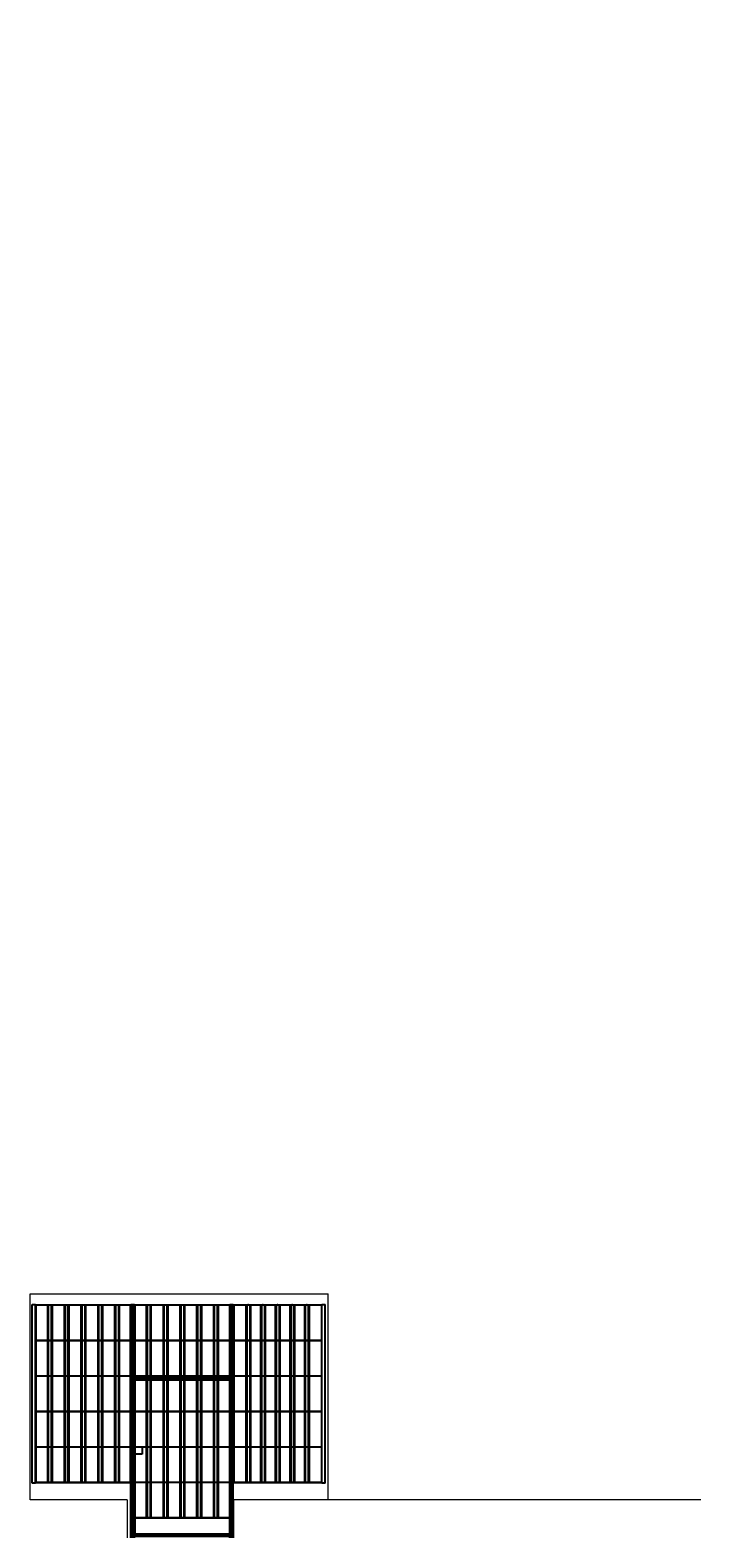
# Model space of a CAD drawing. Units: millimetres. Extents: x 751 to 4362, y 124 to 1736.
# Drawn here: x 1166 to 1176, y 148 to 169 of the extents above; entities that cross this region are included whole.
import ezdxf

# ---------------------------------------------------------------- set-up
doc = ezdxf.new("R2010")
doc.units = ezdxf.units.MM
for name, color, linetype, lineweight in [('0.05', 30, 'Continuous', 5), ('0.1', 1, 'Continuous', 9), ('0.15', 6, 'Continuous', 15), ('0.2', 2, 'Continuous', 20)]:
    doc.layers.add(name, color=color, linetype=linetype, lineweight=lineweight)
doc.layers.add('REJAS', color=1, linetype='Continuous')
doc.styles.add('ROMANS_COTAS', font='ROMANS.shx', dxfattribs={"width": 0.7})
doc.dimstyles.new('COTA-S-N-2-50', dxfattribs={"dimscale": 0.5, "dimtxt": 0.3, "dimasz": 0.08, "dimexe": 0, "dimexo": 0, "dimgap": 0.2, "dimtad": 1, "dimzin": 0, "dimdsep": 46, "dimtxsty": 'ROMANS_COTAS', "dimblk1": 'M2_COTA', "dimblk2": 'M2_COTA', "dimsah": 1, "dimcen": 0.1, "dimse1": 1, "dimse2": 1, "dimclrd": 256, "dimclre": 256, "dimclrt": 2, "dimadec": 0, "dimazin": 0, "dimtfac": 1, "dimtix": 1, "dimtmove": 2, "dimatfit": 3, "dimldrblk": 'M2_COTA', "dimfxl": 1, "dimtolj": 1, "dimtzin": 0, "dimarcsym": 0})

# ---------------------------------------------------------------- blocks, each defined once
blk = doc.blocks.new('M2_COTA')
for p, q in [((-1, 0), (0, 0)), ((0, 1), (0, -1))]:
    blk.add_line(p, q)
at = {"const_width": 0.2}
blk.add_lwpolyline([(-1, -1), (1, 1)], dxfattribs=at)
blk = doc.blocks.new('*D175')
at = {"layer": 'Defpoints', "color": 0, "ltscale": 0.01, "transparency": 16777216}
for p in [(1169.147, 205.447), (1170.352, 204.386), (1170.352, 148.806)]:
    blk.add_point(p, dxfattribs=at)
at = {"layer": 'REJAS', "lineweight": -2, "ltscale": 0.01, "transparency": 16777216}
blk.add_line((1169.187, 204.386), (1170.312, 204.386), dxfattribs=at)
at = {"layer": 'REJAS', "lineweight": -2, "ltscale": 0.01, "transparency": 16777216, "xscale": 0.04, "yscale": 0.04, "zscale": 0.04, "rotation": 180}
blk.add_blockref('M2_COTA', (1169.147, 204.386), dxfattribs=at)
at = {"layer": 'REJAS', "lineweight": -2, "ltscale": 0.01, "transparency": 16777216, "xscale": 0.04, "yscale": 0.04, "zscale": 0.04}
blk.add_blockref('M2_COTA', (1170.352, 204.386), dxfattribs=at)
at = {"layer": 'REJAS', "color": 2, "ltscale": 0.01, "transparency": 16777216, "insert": (1169.75, 204.561), "char_height": 0.15, "attachment_point": 5, "style": 'ROMANS_COTAS'}
blk.add_mtext('\\A1;1.21', dxfattribs=at)

msp = doc.modelspace()

# ---------------------------------------------------------------- linework, layer by layer
at = {"layer": '0.05'}
msp.add_line((1166.37933, 151.38757), (1170.43812, 151.38757), dxfattribs=at)
at = {"layer": '0.1'}
msp.add_line((1170.43812, 148.58257), (1170.43812, 151.38757), dxfattribs=at)
at = {"layer": '0.15'}
msp.add_line((1166.37933, 148.58257), (1166.37933, 151.38757), dxfattribs=at)
at = {"layer": '0.2'}
for p, q in [((1167.69933, 148.58257), (1166.37933, 148.58257)), ((1167.69933, 148.58257), (1167.69933, 148.06257)), ((1175.51641, 148.58257), (1169.15551, 148.58257)), ((1169.15551, 148.06257), (1169.15551, 148.58257))]:
    msp.add_line(p, q, dxfattribs=at)
at = {"layer": 'REJAS', "linetype": 'Continuous', "ltscale": 0.08}
for p, q in [((1166.40464, 148.80627), (1166.40464, 151.24221)), ((1166.40464, 151.24221), (1166.45214, 151.24221)), ((1166.45214, 148.80627), (1166.45214, 151.24221)), ((1166.61389, 151.23552), (1166.61389, 150.75378)), ((1166.62589, 151.23552), (1166.62589, 150.75378)), ((1166.66589, 151.23552), (1166.66589, 150.75378)), ((1166.67789, 151.23552), (1166.67789, 150.75378)), ((1166.84264, 151.23552), (1166.84264, 150.75378)), ((1166.85464, 151.23552), (1166.85464, 150.75378)), ((1166.89464, 151.23552), (1166.89464, 150.75378)), ((1166.90664, 151.23552), (1166.90664, 150.75378)), ((1167.07139, 151.23552), (1167.07139, 150.75378)), ((1167.08339, 151.23552), (1167.08339, 150.75378)), ((1167.12339, 151.23552), (1167.12339, 150.75378)), ((1167.13539, 151.23552), (1167.13539, 150.75378)), ((1167.30014, 151.23552), (1167.30014, 150.75378)), ((1167.31214, 151.23552), (1167.31214, 150.75378)), ((1167.35214, 151.23552), (1167.35214, 150.75378)), ((1167.36414, 151.23552), (1167.36414, 150.75378)), ((1167.52889, 151.23552), (1167.52889, 150.75378)), ((1167.54089, 151.23552), (1167.54089, 150.75378)), ((1167.58089, 151.23552), (1167.58089, 150.75378)), ((1167.59289, 151.23552), (1167.59289, 150.75378)), ((1167.75214, 148.06257), (1167.75214, 151.24221)), ((1167.75214, 151.24221), (1167.79964, 151.24221)), ((1167.77464, 148.06257), (1167.77464, 151.24221)), ((1167.79964, 148.07236), (1167.79964, 151.24221)), ((1167.96139, 151.23552), (1167.96139, 150.75378)), ((1167.97339, 151.23552), (1167.97339, 150.75378)), ((1168.01339, 151.23552), (1168.01339, 150.75378)), ((1168.02539, 151.23552), (1168.02539, 150.75378)), ((1168.19014, 151.23552), (1168.19014, 150.75378)), ((1168.20214, 151.23552), (1168.20214, 150.75378)), ((1168.24214, 151.23552), (1168.24214, 150.75378)), ((1168.25414, 151.23552), (1168.25414, 150.75378)), ((1168.41889, 151.23552), (1168.41889, 150.75378)), ((1168.43089, 151.23552), (1168.43089, 150.75378)), ((1168.47089, 151.23552), (1168.47089, 150.75378)), ((1168.48289, 151.23552), (1168.48289, 150.75378)), ((1168.64764, 151.23552), (1168.64764, 150.75378)), ((1168.65964, 151.23552), (1168.65964, 150.75378)), ((1168.69964, 151.23552), (1168.69964, 150.75378)), ((1168.71164, 151.23552), (1168.71164, 150.75378)), ((1168.87639, 151.23552), (1168.87639, 150.75378)), ((1168.88839, 151.23552), (1168.88839, 150.75378)), ((1168.92839, 151.23552), (1168.92839, 150.75378)), ((1168.94039, 151.23552), (1168.94039, 150.75378)), ((1169.09964, 148.06257), (1169.09964, 151.24221)), ((1169.09964, 151.24221), (1169.14714, 151.24221)), ((1169.12464, 148.06257), (1169.12464, 151.24221)), ((1169.14714, 148.06257), (1169.14714, 151.24221)), ((1169.3193, 151.23552), (1169.3193, 150.75378)), ((1169.3313, 151.23552), (1169.3313, 150.75378)), ((1169.3713, 151.23552), (1169.3713, 150.75378)), ((1169.3833, 151.23552), (1169.3833, 150.75378)), ((1169.51847, 151.23552), (1169.51847, 150.75378)), ((1169.53047, 151.23552), (1169.53047, 150.75378)), ((1169.57047, 151.23552), (1169.57047, 150.75378)), ((1169.58247, 151.23552), (1169.58247, 150.75378)), ((1169.71764, 151.23552), (1169.71764, 150.75378)), ((1169.72964, 151.23552), (1169.72964, 150.75378)), ((1169.76964, 151.23552), (1169.76964, 150.75378)), ((1169.78164, 151.23552), (1169.78164, 150.75378)), ((1169.9168, 151.23552), (1169.9168, 150.75378)), ((1169.9288, 151.23552), (1169.9288, 150.75378)), ((1169.9688, 151.23552), (1169.9688, 150.75378)), ((1169.9808, 151.23552), (1169.9808, 150.75378)), ((1170.11597, 151.23552), (1170.11597, 150.75378)), ((1170.12797, 151.23552), (1170.12797, 150.75378)), ((1170.16797, 151.23552), (1170.16797, 150.75378)), ((1170.17997, 151.23552), (1170.17997, 150.75378)), ((1170.35214, 148.80627), (1170.35214, 151.24221)), ((1170.35214, 151.24221), (1170.39964, 151.24221)), ((1170.39964, 148.80627), (1170.39964, 151.24221)), ((1166.61389, 150.75128), (1166.61389, 150.27078)), ((1166.62589, 150.75128), (1166.62589, 150.27078)), ((1166.66589, 150.75128), (1166.66589, 150.27078)), ((1166.67789, 150.75128), (1166.67789, 150.27078)), ((1166.84264, 150.75128), (1166.84264, 150.27078)), ((1166.85464, 150.75128), (1166.85464, 150.27078)), ((1166.89464, 150.75128), (1166.89464, 150.27078)), ((1166.90664, 150.75128), (1166.90664, 150.27078)), ((1167.07139, 150.75128), (1167.07139, 150.27078)), ((1167.08339, 150.75128), (1167.08339, 150.27078)), ((1167.12339, 150.75128), (1167.12339, 150.27078)), ((1167.13539, 150.75128), (1167.13539, 150.27078)), ((1167.30014, 150.75128), (1167.30014, 150.27078)), ((1167.31214, 150.75128), (1167.31214, 150.27078)), ((1167.35214, 150.75128), (1167.35214, 150.27078)), ((1167.36414, 150.75128), (1167.36414, 150.27078)), ((1167.52889, 150.75128), (1167.52889, 150.27078)), ((1167.54089, 150.75128), (1167.54089, 150.27078)), ((1167.58089, 150.75128), (1167.58089, 150.27078)), ((1167.59289, 150.75128), (1167.59289, 150.27078)), ((1167.96139, 150.75128), (1167.96139, 150.27078)), ((1167.97339, 150.75128), (1167.97339, 150.27078)), ((1168.01339, 150.75128), (1168.01339, 150.27078)), ((1168.02539, 150.75128), (1168.02539, 150.27078)), ((1168.19014, 150.75128), (1168.19014, 150.27078)), ((1168.20214, 150.75128), (1168.20214, 150.27078)), ((1168.24214, 150.75128), (1168.24214, 150.27078)), ((1168.25414, 150.75128), (1168.25414, 150.27078)), ((1168.41889, 150.75128), (1168.41889, 150.27078)), ((1168.43089, 150.75128), (1168.43089, 150.27078)), ((1168.47089, 150.75128), (1168.47089, 150.27078)), ((1168.48289, 150.75128), (1168.48289, 150.27078)), ((1168.64764, 150.75128), (1168.64764, 150.27078)), ((1168.65964, 150.75128), (1168.65964, 150.27078)), ((1168.69964, 150.75128), (1168.69964, 150.27078)), ((1168.71164, 150.75128), (1168.71164, 150.27078)), ((1168.87639, 150.75128), (1168.87639, 150.27078)), ((1168.88839, 150.75128), (1168.88839, 150.27078)), ((1168.92839, 150.75128), (1168.92839, 150.27078)), ((1168.94039, 150.75128), (1168.94039, 150.27078)), ((1169.3193, 150.75128), (1169.3193, 150.27078)), ((1169.3313, 150.75128), (1169.3313, 150.27078)), ((1169.3713, 150.75128), (1169.3713, 150.27078)), ((1169.3833, 150.75128), (1169.3833, 150.27078)), ((1169.51847, 150.75128), (1169.51847, 150.26953)), ((1169.53047, 150.75128), (1169.53047, 150.26953)), ((1169.57047, 150.75128), (1169.57047, 150.26953)), ((1169.58247, 150.75128), (1169.58247, 150.26953)), ((1169.71764, 150.75128), (1169.71764, 150.26953)), ((1169.72964, 150.75128), (1169.72964, 150.26953)), ((1169.76964, 150.75128), (1169.76964, 150.26953)), ((1169.78164, 150.75128), (1169.78164, 150.26953)), ((1169.9168, 150.75128), (1169.9168, 150.26953)), ((1169.9288, 150.75128), (1169.9288, 150.26953)), ((1169.9688, 150.75128), (1169.9688, 150.26953)), ((1169.9808, 150.75128), (1169.9808, 150.26953)), ((1170.11597, 150.75128), (1170.11597, 150.26953)), ((1170.12797, 150.75128), (1170.12797, 150.26953)), ((1170.16797, 150.75128), (1170.16797, 150.26953)), ((1170.17997, 150.75128), (1170.17997, 150.26953)), ((1166.61389, 150.26828), (1166.61389, 149.78778)), ((1166.62589, 150.26828), (1166.62589, 149.78778)), ((1166.66589, 150.26828), (1166.66589, 149.78778)), ((1166.67789, 150.26828), (1166.67789, 149.78778)), ((1166.84264, 150.26828), (1166.84264, 149.78778)), ((1166.85464, 150.26828), (1166.85464, 149.78778)), ((1166.89464, 150.26828), (1166.89464, 149.78778)), ((1166.90664, 150.26828), (1166.90664, 149.78778)), ((1167.07139, 150.26828), (1167.07139, 149.78778)), ((1167.08339, 150.26828), (1167.08339, 149.78778)), ((1167.12339, 150.26828), (1167.12339, 149.78778)), ((1167.13539, 150.26828), (1167.13539, 149.78778)), ((1167.30014, 150.26828), (1167.30014, 149.78778)), ((1167.31214, 150.26828), (1167.31214, 149.78778)), ((1167.35214, 150.26828), (1167.35214, 149.78778)), ((1167.36414, 150.26828), (1167.36414, 149.78778)), ((1167.52889, 150.26828), (1167.52889, 149.78778)), ((1167.54089, 150.26828), (1167.54089, 149.78778)), ((1167.58089, 150.26828), (1167.58089, 149.78778)), ((1167.59289, 150.26828), (1167.59289, 149.78778)), ((1167.79964, 150.26667), (1169.09964, 150.26667)), ((1167.79964, 150.24167), (1169.09964, 150.24167)), ((1167.79964, 150.21917), (1169.09964, 150.21917)), ((1167.96139, 150.21507), (1167.96139, 149.78778)), ((1167.97339, 150.21507), (1167.97339, 149.78778)), ((1168.01339, 150.21507), (1168.01339, 149.78778)), ((1168.02539, 150.21507), (1168.02539, 149.78778)), ((1168.19014, 150.21507), (1168.19014, 149.78778)), ((1168.20214, 150.21507), (1168.20214, 149.78778)), ((1168.24214, 150.21507), (1168.24214, 149.78778)), ((1168.25414, 150.21507), (1168.25414, 149.78778)), ((1168.41889, 150.21507), (1168.41889, 149.78778)), ((1168.43089, 150.21507), (1168.43089, 149.78778)), ((1168.47089, 150.21507), (1168.47089, 149.78778)), ((1168.48289, 150.21507), (1168.48289, 149.78778)), ((1168.64764, 150.21507), (1168.64764, 149.78778)), ((1168.65964, 150.21507), (1168.65964, 149.78778)), ((1168.69964, 150.21507), (1168.69964, 149.78778)), ((1168.71164, 150.21507), (1168.71164, 149.78778)), ((1168.87639, 150.21507), (1168.87639, 149.78778)), ((1168.88839, 150.21507), (1168.88839, 149.78778)), ((1168.92839, 150.21507), (1168.92839, 149.78778)), ((1168.94039, 150.21507), (1168.94039, 149.78778)), ((1169.3193, 150.26828), (1169.3193, 149.78778)), ((1169.3313, 150.26828), (1169.3313, 149.78778)), ((1169.3713, 150.26828), (1169.3713, 149.78653)), ((1169.3833, 150.26828), (1169.3833, 149.78653)), ((1169.51847, 150.26828), (1169.51847, 149.78778)), ((1169.53047, 150.26828), (1169.53047, 149.78778)), ((1169.57047, 150.26828), (1169.57047, 149.78778)), ((1169.58247, 150.26828), (1169.58247, 149.78778)), ((1169.71764, 150.26828), (1169.71764, 149.78778)), ((1169.72964, 150.26828), (1169.72964, 149.78778)), ((1169.76964, 150.26828), (1169.76964, 149.78778)), ((1169.78164, 150.26828), (1169.78164, 149.78778)), ((1169.9168, 150.26828), (1169.9168, 149.78653)), ((1169.9288, 150.26828), (1169.9288, 149.78653)), ((1169.9688, 150.26828), (1169.9688, 149.78653)), ((1169.9808, 150.26828), (1169.9808, 149.78653)), ((1170.11597, 150.26828), (1170.11597, 149.78653)), ((1170.12797, 150.26828), (1170.12797, 149.78653)), ((1170.16797, 150.26828), (1170.16797, 149.78778)), ((1170.17997, 150.26828), (1170.17997, 149.78778)), ((1166.61389, 149.78528), (1166.61389, 149.30478)), ((1166.62589, 149.78528), (1166.62589, 149.30478)), ((1166.66589, 149.78528), (1166.66589, 149.30478)), ((1166.67789, 149.78528), (1166.67789, 149.30478)), ((1166.84264, 149.78528), (1166.84264, 149.30478)), ((1166.85464, 149.78528), (1166.85464, 149.30478)), ((1166.89464, 149.78528), (1166.89464, 149.30478)), ((1166.90664, 149.78528), (1166.90664, 149.30478)), ((1167.07139, 149.78528), (1167.07139, 149.30478)), ((1167.08339, 149.78528), (1167.08339, 149.30478)), ((1167.12339, 149.78528), (1167.12339, 149.30478)), ((1167.13539, 149.78528), (1167.13539, 149.30478)), ((1167.30014, 149.78528), (1167.30014, 149.30478)), ((1167.31214, 149.78528), (1167.31214, 149.30478)), ((1167.35214, 149.78528), (1167.35214, 149.30478)), ((1167.36414, 149.78528), (1167.36414, 149.30478)), ((1167.52889, 149.78528), (1167.52889, 149.30478)), ((1167.54089, 149.78528), (1167.54089, 149.30478)), ((1167.58089, 149.78528), (1167.58089, 149.30478)), ((1167.59289, 149.78528), (1167.59289, 149.30478)), ((1167.96139, 149.78528), (1167.96139, 149.30478)), ((1167.97339, 149.78528), (1167.97339, 149.30478)), ((1168.01339, 149.78528), (1168.01339, 149.30478)), ((1168.02539, 149.78528), (1168.02539, 149.30478)), ((1168.19014, 149.78528), (1168.19014, 149.30478)), ((1168.20214, 149.78528), (1168.20214, 149.30478)), ((1168.24214, 149.78528), (1168.24214, 149.30478)), ((1168.25414, 149.78528), (1168.25414, 149.30478)), ((1168.41889, 149.78528), (1168.41889, 149.30478)), ((1168.43089, 149.78528), (1168.43089, 149.30478)), ((1168.47089, 149.78528), (1168.47089, 149.30478)), ((1168.48289, 149.78528), (1168.48289, 149.30478)), ((1168.64764, 149.78528), (1168.64764, 149.30478)), ((1168.65964, 149.78528), (1168.65964, 149.30478)), ((1168.69964, 149.78528), (1168.69964, 149.30478)), ((1168.71164, 149.78528), (1168.71164, 149.30478)), ((1168.87639, 149.78528), (1168.87639, 149.30478)), ((1168.88839, 149.78528), (1168.88839, 149.30478)), ((1168.92839, 149.78528), (1168.92839, 149.30478)), ((1168.94039, 149.78528), (1168.94039, 149.30478)), ((1169.3193, 149.78528), (1169.3193, 149.30478)), ((1169.3313, 149.78528), (1169.3313, 149.30478)), ((1169.3713, 149.78528), (1169.3713, 149.30478)), ((1169.3833, 149.78528), (1169.3833, 149.30478)), ((1169.51847, 149.78528), (1169.51847, 149.30478)), ((1169.53047, 149.78528), (1169.53047, 149.30478)), ((1169.57047, 149.78528), (1169.57047, 149.30478)), ((1169.58247, 149.78528), (1169.58247, 149.30478)), ((1169.71764, 149.78528), (1169.71764, 149.30478)), ((1169.72964, 149.78528), (1169.72964, 149.30478)), ((1169.76964, 149.78528), (1169.76964, 149.30478)), ((1169.78164, 149.78528), (1169.78164, 149.30478)), ((1169.9168, 149.78528), (1169.9168, 149.30478)), ((1169.9288, 149.78528), (1169.9288, 149.30478)), ((1169.9688, 149.78528), (1169.9688, 149.30478)), ((1169.9808, 149.78528), (1169.9808, 149.30478)), ((1170.11597, 149.78528), (1170.11597, 149.30478)), ((1170.12797, 149.78528), (1170.12797, 149.30478)), ((1170.16797, 149.78528), (1170.16797, 149.30478)), ((1170.17997, 149.78528), (1170.17997, 149.30478)), ((1166.61389, 149.30228), (1166.61389, 148.82052)), ((1166.62589, 149.30228), (1166.62589, 148.82052)), ((1166.66589, 149.30228), (1166.66589, 148.82052)), ((1166.67789, 149.30228), (1166.67789, 148.82052)), ((1166.84264, 149.30228), (1166.84264, 148.82052)), ((1166.85464, 149.30228), (1166.85464, 148.82052)), ((1166.89464, 149.30228), (1166.89464, 148.82052)), ((1166.90664, 149.30228), (1166.90664, 148.82052)), ((1167.07139, 149.30228), (1167.07139, 148.82052)), ((1167.08339, 149.30228), (1167.08339, 148.82052)), ((1167.12339, 149.30228), (1167.12339, 148.82052)), ((1167.13539, 149.30228), (1167.13539, 148.82052)), ((1167.30014, 149.30228), (1167.30014, 148.82052)), ((1167.31214, 149.30228), (1167.31214, 148.82052)), ((1167.35214, 149.30228), (1167.35214, 148.82052)), ((1167.36414, 149.30228), (1167.36414, 148.82052)), ((1167.52889, 149.30228), (1167.52889, 148.82052)), ((1167.54089, 149.30228), (1167.54089, 148.82052)), ((1167.58089, 149.30228), (1167.58089, 148.82052)), ((1167.59289, 149.30228), (1167.59289, 148.82052)), ((1167.96139, 149.30228), (1167.96139, 148.82178)), ((1167.97339, 149.30228), (1167.97339, 148.82178)), ((1168.01339, 149.30228), (1168.01339, 148.82178)), ((1168.02539, 149.30228), (1168.02539, 148.82178)), ((1168.19014, 149.30228), (1168.19014, 148.82178)), ((1168.20214, 149.30228), (1168.20214, 148.82178)), ((1168.24214, 149.30228), (1168.24214, 148.82178)), ((1168.25414, 149.30228), (1168.25414, 148.82178)), ((1168.41889, 149.30228), (1168.41889, 148.82178)), ((1168.43089, 149.30228), (1168.43089, 148.82178)), ((1168.47089, 149.30228), (1168.47089, 148.82178)), ((1168.48289, 149.30228), (1168.48289, 148.82178)), ((1168.64764, 149.30228), (1168.64764, 148.82178)), ((1168.65964, 149.30228), (1168.65964, 148.82178)), ((1168.69964, 149.30228), (1168.69964, 148.82178)), ((1168.71164, 149.30228), (1168.71164, 148.82178)), ((1168.87639, 149.30228), (1168.87639, 148.82178)), ((1168.88839, 149.30228), (1168.88839, 148.82178)), ((1168.92839, 149.30228), (1168.92839, 148.82178)), ((1168.94039, 149.30228), (1168.94039, 148.82178)), ((1169.3193, 149.30228), (1169.3193, 148.82053)), ((1169.3313, 149.30228), (1169.3313, 148.82053)), ((1169.3713, 149.30228), (1169.3713, 148.82053)), ((1169.3833, 149.30228), (1169.3833, 148.82053)), ((1169.51847, 149.30228), (1169.51847, 148.82053)), ((1169.53047, 149.30228), (1169.53047, 148.82053)), ((1169.57047, 149.30228), (1169.57047, 148.82053)), ((1169.58247, 149.30228), (1169.58247, 148.82053)), ((1169.71764, 149.30228), (1169.71764, 148.82053)), ((1169.72964, 149.30228), (1169.72964, 148.82053)), ((1169.76964, 149.30228), (1169.76964, 148.82053)), ((1169.78164, 149.30228), (1169.78164, 148.82053)), ((1169.9168, 149.30228), (1169.9168, 148.82053)), ((1169.9288, 149.30228), (1169.9288, 148.82053)), ((1169.9688, 149.30228), (1169.9688, 148.82053)), ((1169.9808, 149.30228), (1169.9808, 148.82053)), ((1170.11597, 149.30228), (1170.11597, 148.82053)), ((1170.12797, 149.30228), (1170.12797, 148.82053)), ((1170.16797, 149.30228), (1170.16797, 148.82053)), ((1170.17997, 149.30228), (1170.17997, 148.82053)), ((1166.45214, 148.80627), (1166.40464, 148.80627)), ((1167.96139, 148.81928), (1167.96139, 148.33878)), ((1167.97339, 148.81928), (1167.97339, 148.33878)), ((1168.01339, 148.81928), (1168.01339, 148.33878)), ((1168.02539, 148.81928), (1168.02539, 148.33878)), ((1168.19014, 148.81928), (1168.19014, 148.33878)), ((1168.20214, 148.81928), (1168.20214, 148.33878)), ((1168.24214, 148.81928), (1168.24214, 148.33878)), ((1168.25414, 148.81928), (1168.25414, 148.33878)), ((1168.41889, 148.81928), (1168.41889, 148.33878)), ((1168.43089, 148.81928), (1168.43089, 148.33878)), ((1168.47089, 148.81928), (1168.47089, 148.33878)), ((1168.48289, 148.81928), (1168.48289, 148.33878)), ((1168.64764, 148.81928), (1168.64764, 148.33878)), ((1168.65964, 148.81928), (1168.65964, 148.33878)), ((1168.69964, 148.81928), (1168.69964, 148.33878)), ((1168.71164, 148.81928), (1168.71164, 148.33878)), ((1168.87639, 148.81928), (1168.87639, 148.33878)), ((1168.88839, 148.81928), (1168.88839, 148.33878)), ((1168.92839, 148.81928), (1168.92839, 148.33878)), ((1168.94039, 148.81928), (1168.94039, 148.33878)), ((1170.39964, 148.80627), (1170.35214, 148.80627)), ((1167.79964, 148.11257), (1169.09964, 148.11257)), ((1167.79964, 148.08757), (1169.09964, 148.08757)), ((1167.79964, 148.06257), (1167.79964, 148.08206))]:
    msp.add_line(p, q, dxfattribs=at)
at = {"layer": 'REJAS', "color": 190, "ltscale": 0.01}
for p, q in [((1166.45464, 151.23802), (1166.45464, 148.81802)), ((1166.45464, 151.23802), (1167.74964, 151.23802)), ((1166.45714, 151.23552), (1166.45714, 148.82052)), ((1166.45714, 151.23552), (1167.74714, 151.23552)), ((1167.74714, 148.82052), (1167.74714, 151.23552)), ((1167.74964, 148.81802), (1167.74964, 151.23802)), ((1167.80214, 151.23802), (1169.09714, 151.23802)), ((1167.80214, 151.23802), (1167.80214, 150.26667)), ((1167.80464, 151.23552), (1169.09464, 151.23552)), ((1167.80464, 151.23552), (1167.80464, 150.27078)), ((1169.09464, 151.23552), (1169.09464, 150.27078)), ((1169.09714, 151.23802), (1169.09714, 150.26667)), ((1169.14964, 151.23802), (1169.14964, 148.81802)), ((1169.14964, 151.23802), (1170.34964, 151.23802)), ((1169.15214, 151.23552), (1169.15214, 148.82052)), ((1169.15214, 151.23552), (1170.34714, 151.23552)), ((1170.34714, 151.23552), (1170.34714, 148.82052)), ((1170.34964, 151.23802), (1170.34964, 148.81802)), ((1166.45714, 150.75378), (1166.45714, 150.75128)), ((1166.45714, 150.75128), (1166.55714, 150.75128)), ((1166.45714, 150.27078), (1166.45714, 150.26828)), ((1166.45714, 150.26828), (1166.55714, 150.26828)), ((1167.80214, 150.26828), (1169.09714, 150.26828)), ((1167.80214, 150.21917), (1167.80214, 150.21757)), ((1167.80214, 150.21757), (1167.80214, 148.11507)), ((1167.80214, 150.21757), (1169.09714, 150.21757)), ((1167.80464, 150.27078), (1169.09464, 150.27078)), ((1167.80464, 150.26828), (1167.80464, 150.26667)), ((1167.80464, 150.21917), (1167.80464, 150.21757)), ((1167.80464, 150.21507), (1167.80464, 148.11757)), ((1167.80464, 150.21507), (1169.09464, 150.21507)), ((1169.09464, 150.26828), (1169.09464, 150.26667)), ((1169.09464, 150.21917), (1169.09464, 150.21757)), ((1169.09464, 150.21507), (1169.09464, 148.11757)), ((1169.09714, 150.21917), (1169.09714, 150.21757)), ((1169.09714, 150.21757), (1169.09714, 148.11507)), ((1166.45714, 149.78778), (1166.45714, 149.78528)), ((1166.45714, 149.78528), (1166.55714, 149.78528)), ((1167.80464, 149.78528), (1169.09464, 149.78528)), ((1167.80464, 149.6149), (1167.80464, 149.6124)), ((1166.45714, 149.30478), (1166.45714, 149.30228)), ((1166.45714, 149.30228), (1166.55714, 149.30228)), ((1167.80464, 149.30228), (1169.09464, 149.30228)), ((1167.90464, 149.20228), (1167.80464, 149.20228)), ((1167.90464, 149.30228), (1167.90464, 149.20228)), ((1167.80464, 149.09052), (1167.80464, 149.08802)), ((1166.45464, 148.81802), (1167.74964, 148.81802)), ((1166.45714, 148.82052), (1167.74714, 148.82052)), ((1167.80464, 148.81928), (1169.09464, 148.81928)), ((1169.14964, 148.81802), (1170.34964, 148.81802)), ((1169.15214, 148.82052), (1170.34714, 148.82052)), ((1167.80464, 148.56615), (1167.80464, 148.56365)), ((1167.80464, 148.33628), (1169.09464, 148.33628)), ((1167.80214, 148.11507), (1169.09714, 148.11507)), ((1167.80464, 148.11757), (1169.09464, 148.11757))]:
    msp.add_line(p, q, dxfattribs=at)
at = {"layer": 'REJAS', "color": 190, "ltscale": 0.08}
for p, q in [((1166.45714, 150.75378), (1167.74714, 150.75378)), ((1166.45714, 150.75128), (1167.74714, 150.75128)), ((1167.80464, 150.75378), (1169.09464, 150.75378)), ((1167.80464, 150.75128), (1169.09464, 150.75128)), ((1169.15214, 150.75378), (1170.34714, 150.75378)), ((1169.15214, 150.75128), (1170.34714, 150.75128)), ((1166.45714, 150.27078), (1167.74714, 150.27078)), ((1166.45714, 150.26828), (1167.74714, 150.26828)), ((1169.15214, 150.27078), (1170.34714, 150.27078)), ((1169.15214, 150.26828), (1170.34714, 150.26828)), ((1166.45714, 149.78778), (1167.74714, 149.78778)), ((1166.45714, 149.78528), (1167.74714, 149.78528)), ((1167.80464, 149.78778), (1169.09464, 149.78778)), ((1169.15214, 149.78778), (1170.34714, 149.78778)), ((1169.15214, 149.78528), (1170.34714, 149.78528)), ((1166.45714, 149.30478), (1167.74714, 149.30478)), ((1166.45714, 149.30228), (1167.74714, 149.30228)), ((1167.80464, 149.30478), (1169.09464, 149.30478)), ((1169.15214, 149.30478), (1170.34714, 149.30478)), ((1169.15214, 149.30228), (1170.34714, 149.30228)), ((1167.80464, 148.82178), (1169.09464, 148.82178)), ((1167.80464, 148.33878), (1169.09464, 148.33878))]:
    msp.add_line(p, q, dxfattribs=at)
at = {"layer": 'REJAS', "color": 190}
for p in [(1169.3513, 151.23552), (1169.55047, 151.23552), (1169.74964, 151.23552), (1169.9488, 151.23552), (1170.14797, 151.23552), (1166.45714, 150.75252), (1166.45714, 150.26952), (1166.45714, 149.78652), (1167.80464, 149.61365), (1166.45714, 149.30352), (1167.80464, 149.08927), (1167.80464, 148.5649)]:
    msp.add_point(p, dxfattribs=at)

# ---------------------------------------------------------------- dimensions: what is measured, and where the dimension line sits
at = {"layer": 'REJAS', "color": 190, "ltscale": 0.01}
dim = msp.add_linear_dim(base=(1170.3521376013, 204.3858904563), p1=(1169.1471376013, 205.4467852927), p2=(1170.3521376013, 148.8062685653), dimstyle='COTA-S-N-2-50', dxfattribs=at)
dim.commit()
dim.dimension.update_dxf_attribs({"geometry": '*D175', "text_midpoint": (1169.7496376013, 204.5608904563)})

doc.saveas('drawing.dxf')
